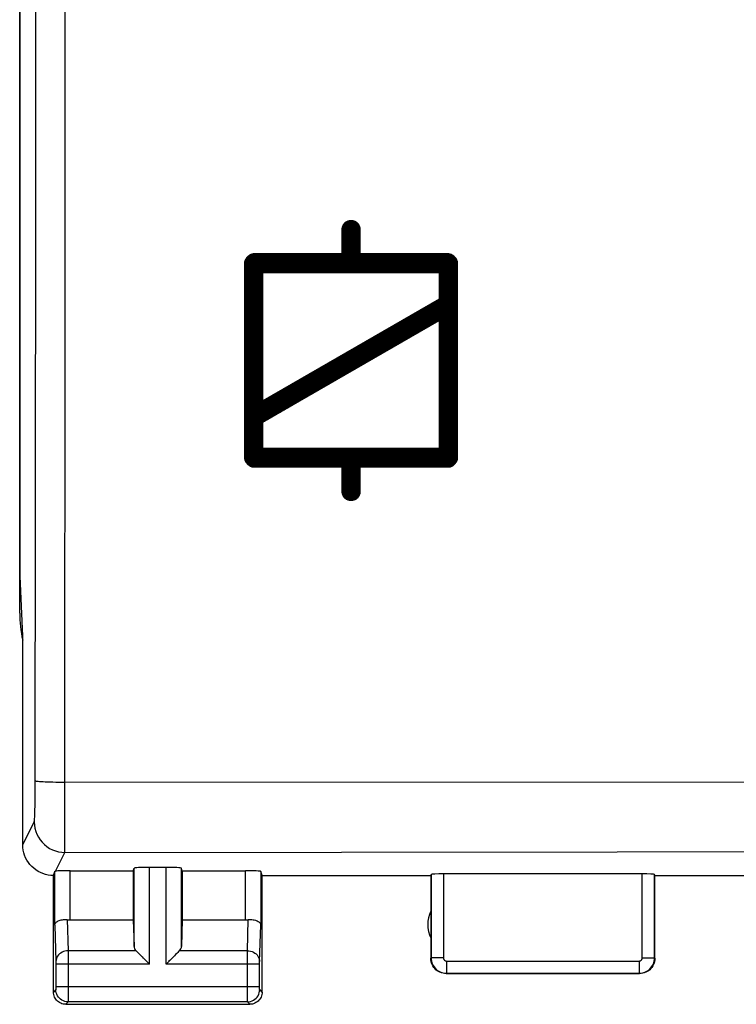
# Model space of a CAD drawing. Units: millimetres. Extents: x 84 to 198, y 85 to 159.
# Drawn here: x 139 to 150, y 85 to 101 of the extents above; entities that cross this region are included whole.
import ezdxf

# ---------------------------------------------------------------- set-up
doc = ezdxf.new("R2010")
doc.units = ezdxf.units.MM
doc.header["$LTSCALE"] = 16.335
doc.layers.get('0').update_dxf_attribs({"linetype": 'CONTINUOUS'})
doc.layers.add('ASSI', color=7, linetype='CONTINUOUS')
doc.layers.add('RACCORDO', color=7, linetype='CONTINUOUS')

msp = doc.modelspace()

# ---------------------------------------------------------------- hatches: boundary and pattern name
at = {"linetype": 'CONTINUOUS'}
h = msp.add_hatch(dxfattribs=at)
h.set_pattern_fill('XSEC0002', scale=0.001953, angle=45, style=0, pattern_type=0)
h.set_pattern_definition([(45, (0, 0), (-0.0013810679, 0.0013810679), [])])
edge = h.paths.add_edge_path()
edge.add_line((145.907, 93.852), (145.907, 97.024))
edge.add_spline(control_points=[(145.907, 97.024), (145.907, 97.025), (145.907, 97.028), (145.907, 97.031), (145.907, 97.035), (145.906, 97.038), (145.906, 97.041), (145.905, 97.045), (145.904, 97.049), (145.903, 97.053), (145.902, 97.057), (145.901, 97.062), (145.899, 97.066), (145.897, 97.07), (145.895, 97.074), (145.893, 97.078), (145.891, 97.082), (145.889, 97.087), (145.887, 97.091), (145.884, 97.095), (145.881, 97.099), (145.879, 97.103), (145.876, 97.107), (145.872, 97.111), (145.869, 97.115), (145.865, 97.119), (145.861, 97.123), (145.858, 97.127), (145.854, 97.131), (145.85, 97.134), (145.845, 97.138), (145.841, 97.141), (145.837, 97.144), (145.833, 97.147), (145.83, 97.15), (145.826, 97.152), (145.821, 97.155), (145.817, 97.157), (145.813, 97.159), (145.809, 97.161), (145.805, 97.163), (145.801, 97.165), (145.796, 97.167), (145.792, 97.168), (145.788, 97.17), (145.783, 97.171), (145.779, 97.172), (145.775, 97.172), (145.772, 97.173), (145.768, 97.173), (145.765, 97.174), (145.761, 97.174), (145.758, 97.174), (145.757, 97.174)], knot_values=[0, 0, 0, 0, 0.01522, 0.030378, 0.045513, 0.060659, 0.075852, 0.091124, 0.109593, 0.128242, 0.147092, 0.166164, 0.185475, 0.205037, 0.224834, 0.244841, 0.265033, 0.285383, 0.305869, 0.326484, 0.347226, 0.368093, 0.38908, 0.412533, 0.436099, 0.45975, 0.483452, 0.507175, 0.530886, 0.554555, 0.578148, 0.601636, 0.622663, 0.643581, 0.664393, 0.685101, 0.705708, 0.726213, 0.746604, 0.766864, 0.78698, 0.806939, 0.82673, 0.846361, 0.86584, 0.885178, 0.90439, 0.920318, 0.9362, 0.952071, 0.967968, 0.983931, 1, 1, 1, 1], degree=3, periodic=0)
edge.add_line((145.757, 97.174), (144.321, 97.174))
edge.add_line((144.321, 97.174), (144.321, 97.565))
edge.add_spline(control_points=[(144.321, 97.565), (144.321, 97.567), (144.321, 97.571), (144.321, 97.576), (144.32, 97.582), (144.32, 97.588), (144.319, 97.594), (144.317, 97.599), (144.316, 97.605), (144.314, 97.611), (144.312, 97.617), (144.31, 97.623), (144.308, 97.628), (144.306, 97.634), (144.303, 97.638), (144.301, 97.643), (144.298, 97.647), (144.296, 97.652), (144.293, 97.656), (144.29, 97.66), (144.287, 97.664), (144.283, 97.668), (144.28, 97.672), (144.276, 97.676), (144.272, 97.679), (144.268, 97.683), (144.264, 97.686), (144.26, 97.689), (144.255, 97.692), (144.251, 97.695), (144.246, 97.697), (144.241, 97.7), (144.236, 97.702), (144.231, 97.704), (144.226, 97.706), (144.221, 97.708), (144.215, 97.709), (144.21, 97.71), (144.204, 97.712), (144.198, 97.713), (144.192, 97.714), (144.185, 97.714), (144.179, 97.715), (144.173, 97.715), (144.166, 97.715), (144.16, 97.714), (144.153, 97.714), (144.147, 97.713), (144.141, 97.712), (144.135, 97.711), (144.13, 97.71), (144.124, 97.708), (144.119, 97.707), (144.113, 97.705), (144.108, 97.703), (144.103, 97.7), (144.097, 97.698), (144.092, 97.695), (144.088, 97.692), (144.083, 97.689), (144.078, 97.686), (144.074, 97.683), (144.07, 97.679), (144.066, 97.675), (144.062, 97.672), (144.058, 97.668), (144.055, 97.663), (144.052, 97.659), (144.048, 97.655), (144.046, 97.65), (144.043, 97.646), (144.04, 97.641), (144.038, 97.637), (144.036, 97.632), (144.034, 97.627), (144.032, 97.622), (144.03, 97.617), (144.028, 97.612), (144.026, 97.607), (144.025, 97.601), (144.024, 97.595), (144.023, 97.589), (144.022, 97.583), (144.021, 97.577), (144.021, 97.571), (144.021, 97.567), (144.021, 97.565)], knot_values=[0, 0, 0, 0, 0.012246, 0.024382, 0.036494, 0.048666, 0.060964, 0.073395, 0.085949, 0.098618, 0.111399, 0.124312, 0.137366, 0.150507, 0.161043, 0.171604, 0.182202, 0.192852, 0.203569, 0.214365, 0.225231, 0.236152, 0.247117, 0.258118, 0.26915, 0.280219, 0.291333, 0.302497, 0.313718, 0.325001, 0.33635, 0.347765, 0.359247, 0.370795, 0.38241, 0.394093, 0.405846, 0.41767, 0.429565, 0.442865, 0.456244, 0.46969, 0.483193, 0.496742, 0.510325, 0.523932, 0.537553, 0.551177, 0.563434, 0.575678, 0.587899, 0.600091, 0.612246, 0.624358, 0.636418, 0.64842, 0.660356, 0.672221, 0.684012, 0.695733, 0.707394, 0.719003, 0.730572, 0.742109, 0.753609, 0.765065, 0.776463, 0.78779, 0.799035, 0.810208, 0.821319, 0.832381, 0.843402, 0.854387, 0.865325, 0.8762, 0.886998, 0.897701, 0.910928, 0.923988, 0.936886, 0.949627, 0.962226, 0.97476, 0.987321, 1, 1, 1, 1], degree=3, periodic=0)
edge.add_line((144.021, 97.565), (144.021, 97.174))
edge.add_line((144.021, 97.174), (142.585, 97.174))
edge.add_spline(control_points=[(142.585, 97.174), (142.584, 97.174), (142.581, 97.174), (142.578, 97.174), (142.574, 97.174), (142.571, 97.173), (142.567, 97.173), (142.564, 97.172), (142.56, 97.171), (142.556, 97.17), (142.552, 97.169), (142.547, 97.167), (142.543, 97.166), (142.539, 97.164), (142.535, 97.162), (142.531, 97.16), (142.527, 97.158), (142.522, 97.156), (142.518, 97.153), (142.514, 97.151), (142.51, 97.148), (142.506, 97.145), (142.502, 97.142), (142.498, 97.139), (142.494, 97.136), (142.49, 97.132), (142.486, 97.128), (142.482, 97.124), (142.478, 97.121), (142.475, 97.116), (142.471, 97.112), (142.468, 97.108), (142.465, 97.104), (142.462, 97.1), (142.459, 97.096), (142.457, 97.092), (142.454, 97.088), (142.452, 97.084), (142.45, 97.08), (142.447, 97.076), (142.446, 97.072), (142.444, 97.067), (142.442, 97.063), (142.441, 97.059), (142.439, 97.055), (142.438, 97.05), (142.437, 97.046), (142.436, 97.042), (142.436, 97.039), (142.435, 97.035), (142.435, 97.031), (142.435, 97.028), (142.435, 97.025), (142.435, 97.024)], knot_values=[0, 0, 0, 0, 0.015227, 0.030392, 0.045533, 0.060685, 0.075884, 0.091162, 0.109638, 0.128293, 0.147149, 0.166224, 0.185538, 0.205102, 0.224898, 0.244903, 0.265092, 0.285438, 0.305918, 0.326528, 0.347264, 0.368124, 0.389105, 0.412549, 0.436109, 0.459751, 0.483446, 0.507161, 0.530865, 0.554525, 0.578111, 0.601591, 0.622611, 0.643523, 0.664329, 0.685031, 0.705632, 0.726132, 0.746519, 0.766776, 0.78689, 0.806847, 0.826639, 0.846272, 0.865755, 0.885099, 0.904319, 0.920255, 0.936146, 0.952029, 0.967939, 0.983915, 1, 1, 1, 1], degree=3, periodic=0)
edge.add_line((142.435, 97.024), (142.435, 93.852))
edge.add_spline(control_points=[(142.435, 93.852), (142.435, 93.851), (142.435, 93.848), (142.435, 93.845), (142.435, 93.841), (142.436, 93.838), (142.436, 93.834), (142.437, 93.831), (142.438, 93.827), (142.439, 93.823), (142.44, 93.818), (142.442, 93.814), (142.443, 93.81), (142.445, 93.806), (142.447, 93.802), (142.449, 93.798), (142.451, 93.793), (142.453, 93.789), (142.456, 93.785), (142.458, 93.781), (142.461, 93.777), (142.463, 93.773), (142.467, 93.769), (142.47, 93.765), (142.473, 93.761), (142.477, 93.757), (142.481, 93.753), (142.484, 93.749), (142.488, 93.745), (142.492, 93.742), (142.497, 93.738), (142.501, 93.735), (142.505, 93.732), (142.509, 93.729), (142.513, 93.726), (142.517, 93.724), (142.521, 93.721), (142.525, 93.719), (142.529, 93.717), (142.533, 93.715), (142.537, 93.713), (142.542, 93.711), (142.546, 93.709), (142.55, 93.708), (142.554, 93.706), (142.559, 93.705), (142.563, 93.704), (142.567, 93.703), (142.57, 93.703), (142.574, 93.702), (142.578, 93.702), (142.581, 93.702), (142.584, 93.702), (142.585, 93.702)], knot_values=[0, 0, 0, 0, 0.01522, 0.030378, 0.045512, 0.060658, 0.075851, 0.091123, 0.109592, 0.128242, 0.147093, 0.166165, 0.185477, 0.20504, 0.224838, 0.244847, 0.26504, 0.285391, 0.305878, 0.326495, 0.347239, 0.368107, 0.389096, 0.41255, 0.436119, 0.459771, 0.483474, 0.507199, 0.530911, 0.55458, 0.578175, 0.601663, 0.62269, 0.643609, 0.664421, 0.685129, 0.705735, 0.72624, 0.74663, 0.76689, 0.787005, 0.806961, 0.826752, 0.84638, 0.865858, 0.885194, 0.904404, 0.92033, 0.93621, 0.952079, 0.967974, 0.983934, 1, 1, 1, 1], degree=3, periodic=0)
edge.add_line((142.585, 93.702), (144.021, 93.702))
edge.add_line((144.021, 93.702), (144.021, 93.31))
edge.add_spline(control_points=[(144.021, 93.31), (144.021, 93.308), (144.021, 93.304), (144.021, 93.298), (144.022, 93.293), (144.023, 93.287), (144.024, 93.281), (144.025, 93.275), (144.026, 93.269), (144.028, 93.264), (144.03, 93.258), (144.032, 93.252), (144.034, 93.246), (144.036, 93.241), (144.039, 93.236), (144.041, 93.232), (144.044, 93.227), (144.046, 93.223), (144.049, 93.219), (144.052, 93.215), (144.055, 93.211), (144.059, 93.207), (144.062, 93.203), (144.066, 93.199), (144.07, 93.196), (144.074, 93.192), (144.078, 93.189), (144.082, 93.186), (144.087, 93.183), (144.091, 93.18), (144.096, 93.178), (144.101, 93.175), (144.106, 93.173), (144.111, 93.171), (144.116, 93.169), (144.121, 93.167), (144.127, 93.166), (144.132, 93.164), (144.138, 93.163), (144.144, 93.162), (144.15, 93.161), (144.157, 93.16), (144.163, 93.16), (144.169, 93.16), (144.176, 93.16), (144.182, 93.16), (144.189, 93.161), (144.195, 93.162), (144.201, 93.162), (144.207, 93.164), (144.212, 93.165), (144.218, 93.166), (144.224, 93.168), (144.229, 93.17), (144.234, 93.172), (144.24, 93.174), (144.245, 93.177), (144.25, 93.179), (144.254, 93.182), (144.259, 93.185), (144.264, 93.189), (144.268, 93.192), (144.272, 93.195), (144.276, 93.199), (144.28, 93.203), (144.284, 93.207), (144.287, 93.211), (144.291, 93.216), (144.294, 93.22), (144.297, 93.224), (144.299, 93.229), (144.302, 93.233), (144.304, 93.238), (144.306, 93.243), (144.309, 93.248), (144.31, 93.252), (144.312, 93.257), (144.314, 93.262), (144.316, 93.268), (144.317, 93.274), (144.318, 93.28), (144.319, 93.286), (144.32, 93.292), (144.321, 93.298), (144.321, 93.304), (144.321, 93.308), (144.321, 93.31)], knot_values=[0, 0, 0, 0, 0.012247, 0.024385, 0.036498, 0.048671, 0.060971, 0.073402, 0.085957, 0.098627, 0.111409, 0.124324, 0.137379, 0.15052, 0.161058, 0.17162, 0.182218, 0.192869, 0.203587, 0.214383, 0.225248, 0.23617, 0.247135, 0.258136, 0.269169, 0.280238, 0.291351, 0.302515, 0.313736, 0.325019, 0.336367, 0.347781, 0.359262, 0.37081, 0.382424, 0.394107, 0.405859, 0.417681, 0.429576, 0.442874, 0.456252, 0.469697, 0.483199, 0.496746, 0.510328, 0.523934, 0.537554, 0.551177, 0.563433, 0.575676, 0.587898, 0.600089, 0.612244, 0.624355, 0.636415, 0.648417, 0.660353, 0.672218, 0.684009, 0.695731, 0.707392, 0.719002, 0.730571, 0.742108, 0.753609, 0.765065, 0.776463, 0.78779, 0.799036, 0.810208, 0.82132, 0.832382, 0.843403, 0.854388, 0.865326, 0.876201, 0.886999, 0.897702, 0.910928, 0.923988, 0.936886, 0.949627, 0.962226, 0.974761, 0.987321, 1, 1, 1, 1], degree=3, periodic=0)
edge.add_line((144.321, 93.31), (144.321, 93.702))
edge.add_line((144.321, 93.702), (145.757, 93.702))
edge.add_spline(control_points=[(145.757, 93.702), (145.758, 93.702), (145.761, 93.702), (145.764, 93.702), (145.768, 93.702), (145.771, 93.703), (145.775, 93.703), (145.778, 93.704), (145.782, 93.705), (145.786, 93.706), (145.791, 93.707), (145.795, 93.709), (145.799, 93.71), (145.803, 93.712), (145.807, 93.714), (145.811, 93.716), (145.816, 93.718), (145.82, 93.72), (145.824, 93.723), (145.828, 93.725), (145.832, 93.728), (145.836, 93.73), (145.84, 93.733), (145.844, 93.737), (145.848, 93.74), (145.852, 93.744), (145.856, 93.748), (145.86, 93.751), (145.864, 93.755), (145.867, 93.759), (145.871, 93.764), (145.874, 93.768), (145.877, 93.772), (145.88, 93.775), (145.883, 93.779), (145.885, 93.783), (145.888, 93.788), (145.89, 93.792), (145.892, 93.796), (145.895, 93.8), (145.897, 93.804), (145.898, 93.808), (145.9, 93.813), (145.901, 93.817), (145.903, 93.821), (145.904, 93.826), (145.905, 93.83), (145.906, 93.834), (145.906, 93.837), (145.907, 93.841), (145.907, 93.844), (145.907, 93.848), (145.907, 93.851), (145.907, 93.852)], knot_values=[0, 0, 0, 0, 0.015222, 0.030383, 0.04552, 0.060669, 0.075864, 0.091138, 0.109609, 0.12826, 0.147112, 0.166184, 0.185494, 0.205054, 0.224848, 0.244849, 0.265035, 0.285378, 0.305856, 0.326463, 0.347198, 0.368056, 0.389035, 0.412478, 0.436036, 0.459677, 0.483371, 0.507086, 0.53079, 0.554451, 0.578037, 0.601519, 0.622541, 0.643455, 0.664263, 0.684968, 0.705572, 0.726076, 0.746466, 0.766727, 0.786845, 0.806805, 0.826601, 0.846238, 0.865724, 0.885073, 0.904297, 0.920236, 0.936131, 0.952017, 0.967931, 0.983911, 1, 1, 1, 1], degree=3, periodic=0)
edge = h.paths.add_edge_path()
edge.add_line((142.735, 94.002), (142.735, 94.432))
edge.add_line((142.735, 94.432), (145.607, 96.092))
edge.add_line((145.607, 96.092), (145.607, 94.002))
edge.add_line((145.607, 94.002), (144.169, 94.002))
edge.add_line((144.169, 94.002), (142.735, 94.002))
edge = h.paths.add_edge_path()
edge.add_line((142.735, 96.874), (145.607, 96.874))
edge.add_line((145.607, 96.874), (145.607, 96.438))
edge.add_line((145.607, 96.438), (142.735, 94.778))
edge.add_line((142.735, 94.778), (142.735, 96.874))

# ---------------------------------------------------------------- linework, layer by layer
at = {"color": 253, "linetype": 'CONTINUOUS'}
for p, q in [((144.021, 97.565), (144.021, 97.174)), ((144.021, 97.565), (144.021, 97.174)), ((144.321, 97.174), (144.321, 97.565)), ((144.321, 97.174), (144.321, 97.565)), ((144.021, 97.174), (142.585, 97.174)), ((144.021, 97.174), (142.585, 97.174)), ((145.757, 97.174), (144.321, 97.174)), ((145.757, 97.174), (144.321, 97.174)), ((142.435, 97.024), (142.435, 93.852)), ((142.435, 97.024), (142.435, 93.852)), ((145.907, 93.852), (145.907, 97.024)), ((145.907, 93.852), (145.907, 97.024)), ((142.735, 94.778), (142.735, 96.874)), ((142.735, 96.874), (145.607, 96.874)), ((142.735, 94.778), (142.735, 96.874)), ((142.735, 96.874), (145.607, 96.874)), ((145.607, 96.874), (145.607, 96.438)), ((145.607, 96.874), (145.607, 96.438)), ((145.607, 96.438), (142.735, 94.778)), ((145.607, 96.438), (142.735, 94.778)), ((142.735, 94.432), (145.607, 96.092)), ((142.735, 94.432), (145.607, 96.092)), ((145.607, 96.092), (145.607, 94.002)), ((145.607, 96.092), (145.607, 94.002)), ((142.735, 94.002), (142.735, 94.432)), ((142.735, 94.002), (142.735, 94.432)), ((144.169, 94.002), (142.735, 94.002)), ((145.607, 94.002), (142.735, 94.002)), ((145.607, 94.002), (144.169, 94.002)), ((142.585, 93.702), (144.021, 93.702)), ((142.585, 93.702), (144.021, 93.702)), ((144.021, 93.702), (144.021, 93.31)), ((144.021, 93.702), (144.021, 93.31)), ((144.321, 93.702), (145.757, 93.702)), ((144.321, 93.31), (144.321, 93.702)), ((144.321, 93.31), (144.321, 93.702)), ((144.321, 93.702), (145.757, 93.702))]:
    msp.add_line(p, q, dxfattribs=at)
for points in [[(144.321, 97.565), (144.321, 97.571), (144.321, 97.576), (144.32, 97.582), (144.32, 97.588), (144.319, 97.594), (144.317, 97.599), (144.316, 97.605), (144.314, 97.611), (144.312, 97.617), (144.31, 97.623), (144.308, 97.628), (144.305, 97.634), (144.303, 97.638), (144.301, 97.643), (144.298, 97.647), (144.296, 97.652), (144.293, 97.656), (144.29, 97.66), (144.287, 97.664), (144.283, 97.668), (144.28, 97.672), (144.276, 97.676), (144.272, 97.679), (144.268, 97.682), (144.264, 97.686), (144.26, 97.689), (144.255, 97.692), (144.251, 97.695), (144.246, 97.697), (144.241, 97.7), (144.236, 97.702), (144.231, 97.704), (144.226, 97.706), (144.221, 97.707), (144.215, 97.709), (144.21, 97.71), (144.204, 97.712), (144.198, 97.713), (144.192, 97.714), (144.185, 97.714), (144.179, 97.715), (144.173, 97.715), (144.166, 97.715), (144.16, 97.714), (144.153, 97.714), (144.147, 97.713), (144.141, 97.712), (144.135, 97.711), (144.13, 97.71), (144.124, 97.708), (144.119, 97.707), (144.113, 97.705), (144.108, 97.703), (144.103, 97.7), (144.097, 97.698), (144.092, 97.695), (144.088, 97.692), (144.083, 97.689), (144.078, 97.686), (144.074, 97.683), (144.07, 97.679), (144.066, 97.675), (144.062, 97.672), (144.058, 97.668), (144.055, 97.663), (144.052, 97.659), (144.048, 97.655), (144.046, 97.65), (144.043, 97.646), (144.04, 97.641), (144.038, 97.637), (144.036, 97.632), (144.034, 97.627), (144.032, 97.622), (144.03, 97.617), (144.028, 97.613), (144.027, 97.607), (144.025, 97.601), (144.024, 97.595), (144.023, 97.589), (144.022, 97.583), (144.021, 97.577), (144.021, 97.571), (144.021, 97.565)], [(144.321, 97.565), (144.321, 97.571), (144.321, 97.576), (144.32, 97.582), (144.32, 97.588), (144.319, 97.594), (144.317, 97.599), (144.316, 97.605), (144.314, 97.611), (144.312, 97.617), (144.31, 97.623), (144.308, 97.628), (144.305, 97.634), (144.303, 97.638), (144.301, 97.643), (144.298, 97.647), (144.296, 97.652), (144.293, 97.656), (144.29, 97.66), (144.287, 97.664), (144.283, 97.668), (144.28, 97.672), (144.276, 97.676), (144.272, 97.679), (144.268, 97.682), (144.264, 97.686), (144.26, 97.689), (144.255, 97.692), (144.251, 97.695), (144.246, 97.697), (144.241, 97.7), (144.236, 97.702), (144.231, 97.704), (144.226, 97.706), (144.221, 97.707), (144.215, 97.709), (144.21, 97.71), (144.204, 97.712), (144.198, 97.713), (144.192, 97.714), (144.185, 97.714), (144.179, 97.715), (144.173, 97.715), (144.166, 97.715), (144.16, 97.714), (144.153, 97.714), (144.147, 97.713), (144.141, 97.712), (144.135, 97.711), (144.13, 97.71), (144.124, 97.708), (144.119, 97.707), (144.113, 97.705), (144.108, 97.703), (144.103, 97.7), (144.097, 97.698), (144.092, 97.695), (144.088, 97.692), (144.083, 97.689), (144.078, 97.686), (144.074, 97.683), (144.07, 97.679), (144.066, 97.675), (144.062, 97.672), (144.058, 97.668), (144.055, 97.663), (144.052, 97.659), (144.048, 97.655), (144.046, 97.65), (144.043, 97.646), (144.04, 97.641), (144.038, 97.637), (144.036, 97.632), (144.034, 97.627), (144.032, 97.622), (144.03, 97.617), (144.028, 97.613), (144.027, 97.607), (144.025, 97.601), (144.024, 97.595), (144.023, 97.589), (144.022, 97.583), (144.021, 97.577), (144.021, 97.571), (144.021, 97.565)], [(142.585, 97.174), (142.581, 97.174), (142.578, 97.174), (142.574, 97.174), (142.571, 97.173), (142.567, 97.173), (142.564, 97.172), (142.56, 97.171), (142.556, 97.17), (142.552, 97.169), (142.547, 97.167), (142.543, 97.166), (142.539, 97.164), (142.535, 97.162), (142.531, 97.16), (142.527, 97.158), (142.522, 97.156), (142.518, 97.153), (142.514, 97.151), (142.51, 97.148), (142.506, 97.145), (142.503, 97.142), (142.498, 97.139), (142.494, 97.136), (142.49, 97.132), (142.486, 97.128), (142.482, 97.124), (142.478, 97.12), (142.475, 97.116), (142.471, 97.112), (142.468, 97.108), (142.465, 97.104), (142.462, 97.1), (142.459, 97.096), (142.457, 97.092), (142.454, 97.088), (142.452, 97.084), (142.45, 97.08), (142.448, 97.076), (142.446, 97.072), (142.444, 97.067), (142.442, 97.063), (142.441, 97.059), (142.439, 97.055), (142.438, 97.05), (142.437, 97.046), (142.436, 97.042), (142.436, 97.039), (142.435, 97.035), (142.435, 97.031), (142.435, 97.028), (142.435, 97.024)], [(142.585, 97.174), (142.581, 97.174), (142.578, 97.174), (142.574, 97.174), (142.571, 97.173), (142.567, 97.173), (142.564, 97.172), (142.56, 97.171), (142.556, 97.17), (142.552, 97.169), (142.547, 97.167), (142.543, 97.166), (142.539, 97.164), (142.535, 97.162), (142.531, 97.16), (142.527, 97.158), (142.522, 97.156), (142.518, 97.153), (142.514, 97.151), (142.51, 97.148), (142.506, 97.145), (142.503, 97.142), (142.498, 97.139), (142.494, 97.136), (142.49, 97.132), (142.486, 97.128), (142.482, 97.124), (142.478, 97.12), (142.475, 97.116), (142.471, 97.112), (142.468, 97.108), (142.465, 97.104), (142.462, 97.1), (142.459, 97.096), (142.457, 97.092), (142.454, 97.088), (142.452, 97.084), (142.45, 97.08), (142.448, 97.076), (142.446, 97.072), (142.444, 97.067), (142.442, 97.063), (142.441, 97.059), (142.439, 97.055), (142.438, 97.05), (142.437, 97.046), (142.436, 97.042), (142.436, 97.039), (142.435, 97.035), (142.435, 97.031), (142.435, 97.028), (142.435, 97.024)], [(145.907, 97.024), (145.907, 97.028), (145.907, 97.031), (145.907, 97.035), (145.906, 97.038), (145.906, 97.041), (145.905, 97.045), (145.904, 97.049), (145.903, 97.053), (145.902, 97.057), (145.901, 97.062), (145.899, 97.066), (145.897, 97.07), (145.895, 97.074), (145.893, 97.078), (145.891, 97.082), (145.889, 97.087), (145.887, 97.091), (145.884, 97.095), (145.881, 97.099), (145.879, 97.103), (145.876, 97.106), (145.872, 97.111), (145.869, 97.115), (145.865, 97.119), (145.861, 97.123), (145.858, 97.127), (145.854, 97.131), (145.85, 97.134), (145.845, 97.138), (145.841, 97.141), (145.837, 97.144), (145.833, 97.147), (145.83, 97.15), (145.825, 97.152), (145.821, 97.155), (145.817, 97.157), (145.813, 97.159), (145.809, 97.161), (145.805, 97.163), (145.801, 97.165), (145.796, 97.167), (145.792, 97.168), (145.788, 97.17), (145.783, 97.171), (145.779, 97.172), (145.775, 97.172), (145.772, 97.173), (145.768, 97.173), (145.765, 97.174), (145.761, 97.174), (145.757, 97.174)], [(145.907, 97.024), (145.907, 97.028), (145.907, 97.031), (145.907, 97.035), (145.906, 97.038), (145.906, 97.041), (145.905, 97.045), (145.904, 97.049), (145.903, 97.053), (145.902, 97.057), (145.901, 97.062), (145.899, 97.066), (145.897, 97.07), (145.895, 97.074), (145.893, 97.078), (145.891, 97.082), (145.889, 97.087), (145.887, 97.091), (145.884, 97.095), (145.881, 97.099), (145.879, 97.103), (145.876, 97.106), (145.872, 97.111), (145.869, 97.115), (145.865, 97.119), (145.861, 97.123), (145.858, 97.127), (145.854, 97.131), (145.85, 97.134), (145.845, 97.138), (145.841, 97.141), (145.837, 97.144), (145.833, 97.147), (145.83, 97.15), (145.825, 97.152), (145.821, 97.155), (145.817, 97.157), (145.813, 97.159), (145.809, 97.161), (145.805, 97.163), (145.801, 97.165), (145.796, 97.167), (145.792, 97.168), (145.788, 97.17), (145.783, 97.171), (145.779, 97.172), (145.775, 97.172), (145.772, 97.173), (145.768, 97.173), (145.765, 97.174), (145.761, 97.174), (145.757, 97.174)], [(142.435, 93.852), (142.435, 93.848), (142.435, 93.845), (142.435, 93.841), (142.436, 93.838), (142.436, 93.834), (142.437, 93.831), (142.438, 93.827), (142.439, 93.823), (142.44, 93.818), (142.442, 93.814), (142.443, 93.81), (142.445, 93.806), (142.447, 93.802), (142.449, 93.798), (142.451, 93.793), (142.453, 93.789), (142.456, 93.785), (142.458, 93.781), (142.461, 93.777), (142.464, 93.773), (142.466, 93.769), (142.47, 93.765), (142.473, 93.761), (142.477, 93.757), (142.481, 93.753), (142.484, 93.749), (142.488, 93.745), (142.492, 93.742), (142.497, 93.738), (142.501, 93.735), (142.505, 93.732), (142.509, 93.729), (142.513, 93.726), (142.517, 93.724), (142.521, 93.721), (142.525, 93.719), (142.529, 93.717), (142.533, 93.715), (142.537, 93.713), (142.542, 93.711), (142.546, 93.709), (142.55, 93.708), (142.554, 93.706), (142.559, 93.705), (142.563, 93.704), (142.567, 93.703), (142.57, 93.703), (142.574, 93.702), (142.578, 93.702), (142.581, 93.702), (142.585, 93.702)], [(142.435, 93.852), (142.435, 93.848), (142.435, 93.845), (142.435, 93.841), (142.436, 93.838), (142.436, 93.834), (142.437, 93.831), (142.438, 93.827), (142.439, 93.823), (142.44, 93.818), (142.442, 93.814), (142.443, 93.81), (142.445, 93.806), (142.447, 93.802), (142.449, 93.798), (142.451, 93.793), (142.453, 93.789), (142.456, 93.785), (142.458, 93.781), (142.461, 93.777), (142.464, 93.773), (142.466, 93.769), (142.47, 93.765), (142.473, 93.761), (142.477, 93.757), (142.481, 93.753), (142.484, 93.749), (142.488, 93.745), (142.492, 93.742), (142.497, 93.738), (142.501, 93.735), (142.505, 93.732), (142.509, 93.729), (142.513, 93.726), (142.517, 93.724), (142.521, 93.721), (142.525, 93.719), (142.529, 93.717), (142.533, 93.715), (142.537, 93.713), (142.542, 93.711), (142.546, 93.709), (142.55, 93.708), (142.554, 93.706), (142.559, 93.705), (142.563, 93.704), (142.567, 93.703), (142.57, 93.703), (142.574, 93.702), (142.578, 93.702), (142.581, 93.702), (142.585, 93.702)], [(145.757, 93.702), (145.761, 93.702), (145.764, 93.702), (145.768, 93.702), (145.771, 93.703), (145.775, 93.703), (145.778, 93.704), (145.782, 93.705), (145.786, 93.706), (145.791, 93.707), (145.795, 93.709), (145.799, 93.71), (145.803, 93.712), (145.807, 93.714), (145.811, 93.716), (145.816, 93.718), (145.82, 93.72), (145.824, 93.723), (145.828, 93.725), (145.832, 93.728), (145.836, 93.73), (145.84, 93.733), (145.844, 93.737), (145.848, 93.74), (145.852, 93.744), (145.856, 93.748), (145.86, 93.751), (145.864, 93.755), (145.867, 93.759), (145.871, 93.764), (145.874, 93.768), (145.877, 93.772), (145.88, 93.776), (145.883, 93.779), (145.885, 93.783), (145.888, 93.788), (145.89, 93.792), (145.892, 93.796), (145.895, 93.8), (145.897, 93.804), (145.898, 93.808), (145.9, 93.813), (145.901, 93.817), (145.903, 93.821), (145.904, 93.826), (145.905, 93.83), (145.906, 93.834), (145.906, 93.837), (145.907, 93.841), (145.907, 93.844), (145.907, 93.848), (145.907, 93.852)], [(145.757, 93.702), (145.761, 93.702), (145.764, 93.702), (145.768, 93.702), (145.771, 93.703), (145.775, 93.703), (145.778, 93.704), (145.782, 93.705), (145.786, 93.706), (145.791, 93.707), (145.795, 93.709), (145.799, 93.71), (145.803, 93.712), (145.807, 93.714), (145.811, 93.716), (145.816, 93.718), (145.82, 93.72), (145.824, 93.723), (145.828, 93.725), (145.832, 93.728), (145.836, 93.73), (145.84, 93.733), (145.844, 93.737), (145.848, 93.74), (145.852, 93.744), (145.856, 93.748), (145.86, 93.751), (145.864, 93.755), (145.867, 93.759), (145.871, 93.764), (145.874, 93.768), (145.877, 93.772), (145.88, 93.776), (145.883, 93.779), (145.885, 93.783), (145.888, 93.788), (145.89, 93.792), (145.892, 93.796), (145.895, 93.8), (145.897, 93.804), (145.898, 93.808), (145.9, 93.813), (145.901, 93.817), (145.903, 93.821), (145.904, 93.826), (145.905, 93.83), (145.906, 93.834), (145.906, 93.837), (145.907, 93.841), (145.907, 93.844), (145.907, 93.848), (145.907, 93.852)], [(144.021, 93.31), (144.021, 93.304), (144.021, 93.298), (144.022, 93.293), (144.023, 93.287), (144.024, 93.281), (144.025, 93.275), (144.026, 93.27), (144.028, 93.264), (144.03, 93.258), (144.032, 93.252), (144.034, 93.246), (144.037, 93.241), (144.039, 93.236), (144.041, 93.232), (144.044, 93.227), (144.046, 93.223), (144.049, 93.219), (144.052, 93.215), (144.055, 93.211), (144.059, 93.207), (144.062, 93.203), (144.066, 93.199), (144.07, 93.196), (144.074, 93.192), (144.078, 93.189), (144.082, 93.186), (144.087, 93.183), (144.091, 93.18), (144.096, 93.178), (144.101, 93.175), (144.106, 93.173), (144.111, 93.171), (144.116, 93.169), (144.121, 93.167), (144.127, 93.166), (144.132, 93.164), (144.138, 93.163), (144.144, 93.162), (144.15, 93.161), (144.157, 93.16), (144.163, 93.16), (144.169, 93.16), (144.176, 93.16), (144.182, 93.16), (144.189, 93.161), (144.195, 93.162), (144.201, 93.163), (144.207, 93.164), (144.212, 93.165), (144.218, 93.166), (144.224, 93.168), (144.229, 93.17), (144.234, 93.172), (144.24, 93.174), (144.245, 93.177), (144.25, 93.18), (144.254, 93.182), (144.259, 93.185), (144.264, 93.189), (144.268, 93.192), (144.272, 93.195), (144.276, 93.199), (144.28, 93.203), (144.284, 93.207), (144.287, 93.211), (144.29, 93.216), (144.294, 93.22), (144.297, 93.224), (144.299, 93.229), (144.302, 93.233), (144.304, 93.238), (144.306, 93.243), (144.309, 93.248), (144.31, 93.252), (144.312, 93.257), (144.314, 93.262), (144.316, 93.268), (144.317, 93.274), (144.318, 93.28), (144.319, 93.286), (144.32, 93.292), (144.321, 93.298), (144.321, 93.304), (144.321, 93.31)], [(144.021, 93.31), (144.021, 93.304), (144.021, 93.298), (144.022, 93.293), (144.023, 93.287), (144.024, 93.281), (144.025, 93.275), (144.026, 93.27), (144.028, 93.264), (144.03, 93.258), (144.032, 93.252), (144.034, 93.246), (144.037, 93.241), (144.039, 93.236), (144.041, 93.232), (144.044, 93.227), (144.046, 93.223), (144.049, 93.219), (144.052, 93.215), (144.055, 93.211), (144.059, 93.207), (144.062, 93.203), (144.066, 93.199), (144.07, 93.196), (144.074, 93.192), (144.078, 93.189), (144.082, 93.186), (144.087, 93.183), (144.091, 93.18), (144.096, 93.178), (144.101, 93.175), (144.106, 93.173), (144.111, 93.171), (144.116, 93.169), (144.121, 93.167), (144.127, 93.166), (144.132, 93.164), (144.138, 93.163), (144.144, 93.162), (144.15, 93.161), (144.157, 93.16), (144.163, 93.16), (144.169, 93.16), (144.176, 93.16), (144.182, 93.16), (144.189, 93.161), (144.195, 93.162), (144.201, 93.163), (144.207, 93.164), (144.212, 93.165), (144.218, 93.166), (144.224, 93.168), (144.229, 93.17), (144.234, 93.172), (144.24, 93.174), (144.245, 93.177), (144.25, 93.18), (144.254, 93.182), (144.259, 93.185), (144.264, 93.189), (144.268, 93.192), (144.272, 93.195), (144.276, 93.199), (144.28, 93.203), (144.284, 93.207), (144.287, 93.211), (144.29, 93.216), (144.294, 93.22), (144.297, 93.224), (144.299, 93.229), (144.302, 93.233), (144.304, 93.238), (144.306, 93.243), (144.309, 93.248), (144.31, 93.252), (144.312, 93.257), (144.314, 93.262), (144.316, 93.268), (144.317, 93.274), (144.318, 93.28), (144.319, 93.286), (144.32, 93.292), (144.321, 93.298), (144.321, 93.304), (144.321, 93.31)]]:
    msp.add_lwpolyline(points, dxfattribs=at)
at = {"layer": 'ASSI', "color": 7, "linetype": 'CONTINUOUS'}
for p, q in [((138.771, 91.322), (138.771, 127.566)), ((138.776, 91.925), (138.776, 126.962)), ((138.821, 90.944), (138.776, 91.925)), ((138.821, 87.544), (138.821, 90.944)), ((140.621, 87.122), (140.634, 87.162)), ((141.158, 87.175), (140.884, 87.175)), ((141.421, 87.122), (141.408, 87.162)), ((139.321, 85.144), (139.321, 87.044)), ((139.593, 87.122), (140.621, 87.122)), ((140.621, 87.122), (140.621, 86.321)), ((141.421, 87.122), (142.449, 87.122)), ((141.421, 87.122), (141.421, 86.321)), ((142.721, 87.044), (142.699, 87.11)), ((142.721, 87.044), (145.471, 87.044)), ((142.721, 85.144), (142.721, 87.044)), ((145.471, 87.044), (145.476, 87.06)), ((145.471, 87.044), (145.471, 85.694)), ((148.916, 87.07), (145.676, 87.07)), ((149.121, 87.044), (149.116, 87.06)), ((149.121, 87.044), (150.721, 87.044)), ((149.121, 85.694), (149.121, 87.044)), ((139.593, 86.321), (140.621, 86.321)), ((140.621, 86.321), (140.634, 85.886)), ((141.421, 86.321), (141.408, 85.886)), ((141.421, 86.321), (142.449, 86.321)), ((140.748, 85.736), (140.864, 85.619)), ((140.766, 85.717), (140.785, 85.698)), ((141.294, 85.736), (141.178, 85.62)), ((141.276, 85.717), (141.257, 85.698)), ((140.824, 85.659), (140.844, 85.639)), ((140.864, 85.619), (140.884, 85.599)), ((141.178, 85.62), (141.158, 85.599)), ((141.218, 85.659), (141.198, 85.64)), ((145.721, 85.444), (148.871, 85.444)), ((139.521, 84.944), (142.521, 84.944))]:
    msp.add_line(p, q, dxfattribs=at)
at = {"layer": 'ASSI', "color": 253, "linetype": 'CONTINUOUS'}
for p, q in [((139.512, 97.842), (139.514, 107.123)), ((139.025, 88.489), (139.03, 93.22)), ((139.024, 88.348), (139.025, 88.489)), ((139.508, 88.566), (152.997, 88.573)), ((139.022, 88.261), (139.024, 88.348)), ((139.021, 88.179), (139.022, 88.261)), ((138.821, 87.544), (139.008, 87.918)), ((139.355, 87.113), (139.507, 87.418)), ((139.507, 87.418), (144.015, 87.426)), ((144.015, 87.426), (148.508, 87.431)), ((148.508, 87.431), (152.995, 87.435)), ((140.634, 85.886), (140.634, 87.162)), ((140.884, 85.599), (140.884, 87.175)), ((141.158, 85.599), (141.158, 87.175)), ((141.408, 85.886), (141.408, 87.162)), ((139.343, 86.234), (139.343, 87.11)), ((139.593, 86.321), (139.593, 87.122)), ((142.449, 86.321), (142.449, 87.122)), ((142.699, 87.11), (142.699, 86.234)), ((145.476, 87.06), (145.476, 85.699)), ((145.676, 87.07), (145.676, 85.699)), ((148.916, 85.699), (148.916, 87.07)), ((149.116, 85.699), (149.116, 87.06)), ((139.343, 86.234), (139.361, 85.641)), ((139.545, 86.324), (139.561, 85.816)), ((142.481, 85.816), (142.496, 86.324)), ((142.681, 85.641), (142.699, 86.234)), ((140.667, 85.816), (139.561, 85.816)), ((139.561, 85.816), (139.561, 85.692)), ((142.481, 85.816), (141.374, 85.816)), ((142.481, 85.801), (142.481, 85.816)), ((142.481, 85.62), (142.481, 85.801)), ((139.361, 85.641), (139.361, 85.636)), ((139.361, 85.636), (139.361, 85.631)), ((139.361, 85.631), (139.361, 85.623)), ((139.361, 85.623), (139.361, 85.61)), ((139.361, 85.61), (139.361, 85.231)), ((140.884, 85.599), (139.361, 85.599)), ((139.561, 85.692), (139.561, 85.073)), ((142.681, 85.599), (141.158, 85.599)), ((142.481, 85.077), (142.481, 85.62)), ((142.681, 85.638), (142.681, 85.641)), ((142.681, 85.633), (142.681, 85.638)), ((142.681, 85.626), (142.681, 85.633)), ((142.681, 85.615), (142.681, 85.626)), ((142.681, 85.602), (142.681, 85.615)), ((142.681, 85.221), (142.681, 85.602)), ((145.676, 85.699), (145.476, 85.699)), ((145.726, 85.649), (148.866, 85.649)), ((145.726, 85.649), (145.726, 85.449)), ((148.866, 85.649), (148.866, 85.449)), ((148.916, 85.699), (149.116, 85.699)), ((145.726, 85.449), (148.866, 85.449)), ((139.361, 85.233), (142.681, 85.233)), ((139.361, 85.231), (139.361, 85.218)), ((142.681, 85.21), (142.681, 85.221)), ((139.36, 85.183), (139.321, 85.144)), ((139.361, 85.218), (139.361, 85.208)), ((139.361, 85.208), (139.361, 85.201)), ((139.361, 85.201), (139.361, 85.195)), ((139.561, 85.073), (139.561, 85.008)), ((142.481, 85.006), (142.481, 85.077)), ((142.681, 85.202), (142.681, 85.21)), ((142.681, 85.195), (142.681, 85.202)), ((142.681, 85.192), (142.681, 85.195)), ((142.681, 85.189), (142.681, 85.192)), ((142.721, 85.144), (142.682, 85.183)), ((139.56, 84.983), (139.521, 84.944)), ((142.482, 84.983), (139.56, 84.983)), ((142.481, 84.992), (142.481, 85.006)), ((142.481, 84.986), (142.481, 84.992)), ((142.521, 84.944), (142.482, 84.983))]:
    msp.add_line(p, q, dxfattribs=at)
for points in [[(139.03, 93.22), (139.033, 97.855), (139.035, 102.489), (139.036, 107.125), (139.036, 111.762), (139.035, 116.398), (139.033, 121.033), (139.03, 125.667), (139.025, 130.301)], [(139.507, 87.418), (139.508, 87.426), (139.512, 97.842)], [(139.025, 88.587), (139.029, 88.585), (139.038, 88.583), (139.052, 88.581), (139.07, 88.579), (139.093, 88.577), (139.121, 88.575), (139.153, 88.573), (139.188, 88.572), (139.227, 88.57), (139.269, 88.569), (139.313, 88.568), (139.36, 88.567), (139.408, 88.567), (139.508, 88.566)], [(139.008, 87.918), (139.009, 87.922), (139.01, 87.93), (139.011, 87.941), (139.013, 87.955), (139.014, 87.973), (139.015, 87.994), (139.016, 88.018), (139.017, 88.045), (139.018, 88.075), (139.019, 88.107), (139.021, 88.179)], [(139.008, 87.918), (139.01, 87.865), (139.019, 87.814), (139.032, 87.763), (139.051, 87.715), (139.075, 87.668), (139.103, 87.624), (139.136, 87.584), (139.173, 87.547), (139.214, 87.514), (139.258, 87.485), (139.304, 87.462), (139.353, 87.443), (139.404, 87.429), (139.455, 87.421), (139.507, 87.418)], [(139.561, 85.816), (139.535, 85.814), (139.509, 85.81), (139.484, 85.802), (139.461, 85.792), (139.439, 85.78), (139.42, 85.765), (139.403, 85.748), (139.388, 85.729), (139.376, 85.709), (139.368, 85.687), (139.363, 85.665), (139.361, 85.643)], [(142.481, 85.816), (142.507, 85.814), (142.533, 85.81), (142.557, 85.802), (142.581, 85.792), (142.602, 85.78), (142.622, 85.765), (142.639, 85.748), (142.654, 85.729), (142.665, 85.709), (142.674, 85.687), (142.679, 85.665), (142.681, 85.643)], [(145.476, 85.699), (145.478, 85.673), (145.482, 85.647), (145.488, 85.622), (145.498, 85.597), (145.51, 85.574), (145.524, 85.552), (145.54, 85.532), (145.559, 85.513), (145.579, 85.497), (145.601, 85.483), (145.624, 85.471), (145.649, 85.461), (145.674, 85.455), (145.7, 85.45), (145.726, 85.449)], [(145.676, 85.699), (145.676, 85.694), (145.677, 85.689), (145.679, 85.684), (145.68, 85.679), (145.683, 85.674), (145.686, 85.67), (145.689, 85.666), (145.693, 85.662), (145.697, 85.659), (145.701, 85.656), (145.706, 85.653), (145.711, 85.652), (145.716, 85.65), (145.721, 85.649), (145.726, 85.649)], [(148.866, 85.649), (148.871, 85.649), (148.876, 85.65), (148.881, 85.652), (148.886, 85.653), (148.891, 85.656), (148.895, 85.659), (148.899, 85.662), (148.903, 85.666), (148.906, 85.67), (148.909, 85.674), (148.911, 85.679), (148.913, 85.684), (148.914, 85.689), (148.915, 85.694), (148.916, 85.699)], [(148.866, 85.449), (148.892, 85.45), (148.918, 85.455), (148.943, 85.461), (148.967, 85.471), (148.991, 85.483), (149.013, 85.497), (149.033, 85.513), (149.051, 85.532), (149.068, 85.552), (149.082, 85.574), (149.094, 85.597), (149.103, 85.622), (149.11, 85.647), (149.114, 85.673), (149.116, 85.699)], [(139.361, 85.195), (139.361, 85.191), (139.361, 85.19), (139.361, 85.188), (139.361, 85.187), (139.36, 85.186), (139.36, 85.185), (139.36, 85.184), (139.36, 85.184), (139.36, 85.183), (139.36, 85.183)], [(139.56, 84.983), (139.534, 84.985), (139.508, 84.99), (139.484, 84.998), (139.46, 85.01), (139.438, 85.025), (139.419, 85.042), (139.402, 85.061), (139.387, 85.083), (139.375, 85.107), (139.367, 85.131), (139.362, 85.157), (139.36, 85.183)], [(142.482, 84.983), (142.508, 84.985), (142.533, 84.99), (142.558, 84.998), (142.582, 85.01), (142.603, 85.025), (142.623, 85.042), (142.64, 85.061), (142.655, 85.083), (142.666, 85.107), (142.675, 85.131), (142.68, 85.157), (142.682, 85.183)], [(142.682, 85.183), (142.681, 85.183), (142.681, 85.183), (142.681, 85.184), (142.681, 85.184), (142.681, 85.185), (142.681, 85.186), (142.681, 85.187), (142.681, 85.188), (142.681, 85.189)], [(139.561, 85.008), (139.56, 84.992), (139.56, 84.988), (139.56, 84.986), (139.56, 84.984), (139.56, 84.983)], [(142.482, 84.983), (142.482, 84.984), (142.481, 84.985), (142.481, 84.986)]]:
    msp.add_lwpolyline(points, dxfattribs=at)
at = {"layer": 'ASSI', "color": 7, "linetype": 'CONTINUOUS'}
for points in [[(139.321, 87.044), (139.278, 87.046), (139.235, 87.051), (139.192, 87.061), (139.15, 87.074), (139.109, 87.091), (139.07, 87.111), (139.034, 87.135), (138.999, 87.161), (138.967, 87.19), (138.938, 87.222), (138.912, 87.256), (138.888, 87.293), (138.868, 87.332), (138.851, 87.373), (138.838, 87.415), (138.828, 87.458), (138.823, 87.501), (138.821, 87.544)], [(139.343, 87.11), (139.343, 87.11), (139.344, 87.111), (139.346, 87.112), (139.349, 87.112), (139.352, 87.113), (139.355, 87.113)], [(139.343, 86.234), (139.344, 86.245), (139.348, 86.256), (139.355, 86.267), (139.363, 86.277), (139.373, 86.286), (139.386, 86.295), (139.399, 86.302), (139.415, 86.309), (139.431, 86.315), (139.449, 86.319), (139.468, 86.323), (139.487, 86.325), (139.506, 86.326), (139.526, 86.325), (139.545, 86.324)], [(142.496, 86.324), (142.516, 86.325), (142.535, 86.326), (142.555, 86.325), (142.574, 86.323), (142.593, 86.319), (142.611, 86.315), (142.627, 86.309), (142.642, 86.302), (142.656, 86.295), (142.668, 86.286), (142.679, 86.277), (142.687, 86.267), (142.693, 86.256), (142.697, 86.245), (142.699, 86.234)], [(140.667, 85.816), (140.682, 85.802), (140.697, 85.787), (140.713, 85.771), (140.73, 85.754), (140.748, 85.736)], [(141.374, 85.816), (141.361, 85.802), (141.346, 85.787), (141.329, 85.771), (141.312, 85.754), (141.294, 85.736)], [(145.721, 85.444), (145.695, 85.445), (145.669, 85.449), (145.644, 85.456), (145.619, 85.465), (145.596, 85.477), (145.574, 85.492), (145.553, 85.508), (145.535, 85.526), (145.519, 85.546), (145.505, 85.569), (145.492, 85.592), (145.483, 85.617), (145.476, 85.642), (145.472, 85.668), (145.471, 85.694)], [(149.121, 85.694), (149.12, 85.668), (149.115, 85.642), (149.109, 85.617), (149.099, 85.592), (149.087, 85.569), (149.073, 85.546), (149.057, 85.526), (149.038, 85.508), (149.018, 85.492), (148.996, 85.477), (148.973, 85.465), (148.948, 85.456), (148.923, 85.449), (148.897, 85.445), (148.871, 85.444)], [(139.521, 84.944), (139.5, 84.945), (139.479, 84.948), (139.459, 84.954), (139.44, 84.961), (139.421, 84.971), (139.403, 84.982), (139.387, 84.995), (139.372, 85.01), (139.359, 85.026), (139.348, 85.044), (139.338, 85.062), (139.331, 85.082), (139.325, 85.102), (139.322, 85.123), (139.321, 85.144)], [(142.721, 85.144), (142.72, 85.123), (142.717, 85.102), (142.711, 85.082), (142.704, 85.062), (142.694, 85.044), (142.682, 85.026), (142.669, 85.01), (142.655, 84.995), (142.639, 84.982), (142.621, 84.971), (142.602, 84.961), (142.583, 84.954), (142.562, 84.948), (142.542, 84.945), (142.521, 84.944)]]:
    msp.add_lwpolyline(points, dxfattribs=at)
msp.add_arc((145.921, 86.244), 0.5, 154.1581, 205.8419, dxfattribs=at)
for centre, major_axis, ratio, start_param, end_param in [((140.771, 91.322), (1.848, 0.766), 0.999822, 9.032142, 9.253841), ((140.884, 87.162), (0.25, 0), 0.052408, 1.570796, 3.124139), ((141.158, 87.162), (0.25, 0), 0.052408, 0.017453, 1.570796), ((139.321, 87.543), (0.989, 3.043), 0.048913, -1.719842, -1.697944), ((139.593, 87.109), (0.25, 0), 0.052408, 1.570796, 2.825346), ((142.449, 87.109), (0.25, 0), 0.052408, 0.017453, 1.570796), ((145.676, 87.06), (0.2, 0), 0.052408, 1.570796, 3.124139), ((148.916, 87.06), (0.2, 0), 0.052408, 0.017453, 1.570796), ((139.593, 86.465), (0.25, 0), 0.57735, -1.761831, -1.570796), ((142.449, 86.465), (0.25, 0), 0.57735, -1.570796, -1.379762), ((140.884, 85.888), (0.25, 0), 0.57735, -3.124139, -2.617994), ((141.158, 85.888), (0.25, 0), 0.57735, -0.523599, -0.017453)]:
    msp.add_ellipse(centre, major_axis=major_axis, ratio=ratio, start_param=start_param, end_param=end_param, dxfattribs=at)
at = {"layer": 'RACCORDO', "color": 7, "linetype": 'CONTINUOUS'}
msp.add_line((138.771, 91.322), (138.771, 127.566), dxfattribs=at)
msp.add_ellipse((140.771, 91.322), major_axis=(1.848, 0.766), ratio=0.999822, start_param=9.032142, end_param=9.253841, dxfattribs=at)

doc.saveas('drawing.dxf')
